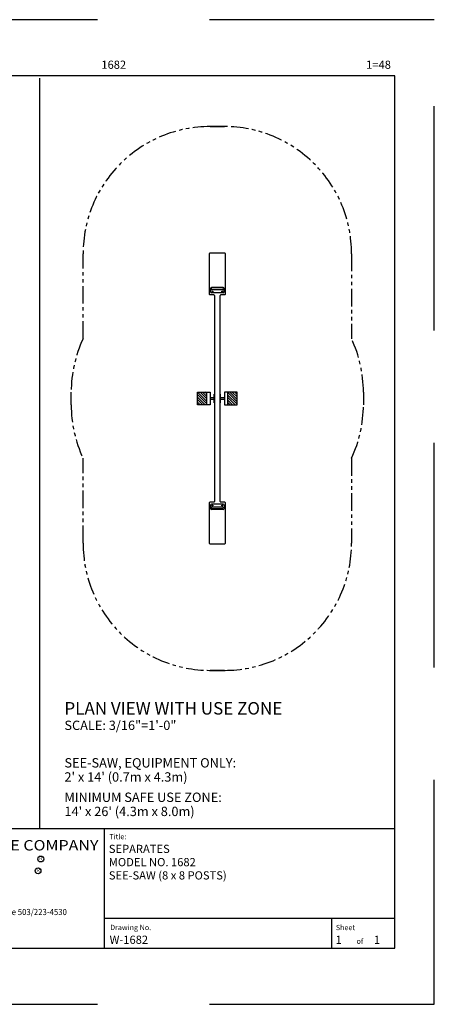
# Model space of a CAD drawing. Extents: x 0 to 528, y 0 to 421.
# Drawn here: x 351 to 528, y 0 to 421 of the extents above; entities that cross this region are included whole.
import ezdxf
from ezdxf.enums import TextEntityAlignment as Align

# ---------------------------------------------------------------- set-up
doc = ezdxf.new("R2010")
doc.units = 0
doc.header["$LTSCALE"] = 16
doc.header["$MEASUREMENT"] = 0
doc.linetypes.add('HIDDEN2', pattern=[0.1875, 0.125, -0.0625])
doc.linetypes.add('PHANTOM2', pattern=[1.25, 0.625, -0.125, 0.125, -0.125, 0.125, -0.125])
doc.layers.get('0').update_dxf_attribs({"color": 2, "linetype": 'CONTINUOUS'})
for name, color, linetype in [('AREA', 2, 'CONTINUOUS'), ('BOLD', 10, 'CONTINUOUS'), ('DIM', 4, 'CONTINUOUS'), ('SAFE-ZONE', 5, 'PHANTOM2'), ('TITLE', 7, 'CONTINUOUS')]:
    doc.layers.add(name, color=color, linetype=linetype)
doc.styles.add('ROMANC', font='ROMANC.shx')
doc.styles.add('ROMAND', font='romand.shx', dxfattribs={"height": 4})
doc.styles.add('ROMANS', font='ROMANS', dxfattribs={"height": 1.8})
pattern_1 = [(45, (-216.3062, -285.8435), (-0.7071068, 0.7071068), [])]

# ---------------------------------------------------------------- blocks, each defined once
blk = doc.blocks.new('1682-2D')
h = blk.add_hatch()
h.set_pattern_fill('ANSI31', color=9, scale=8, style=0)
h.set_pattern_definition(pattern_1)
h.paths.add_polyline_path([(-2.9, 11.17), (-2.9, 5.92), (4.35, 5.92), (4.35, 11.17)])
h = blk.add_hatch()
h.set_pattern_fill('ANSI31', color=9, scale=8, style=0)
h.set_pattern_definition(pattern_1)
h.paths.add_polyline_path([(-2.9, -6.08), (-2.9, -11.33), (4.35, -11.33), (4.35, -6.08)])
at = {"layer": 'AREA'}
for p, q in [((-2.9, 5.92), (4.35, 5.92)), ((-62.52, -3.39), (-62.52, 3.23)), ((-60.02, 3.73), (-62.02, 3.73)), ((-59.52, -3.39), (-59.52, 3.23)), ((-1.77, 1.79), (3.23, 1.79)), ((-1.77, 1.79), (-1.77, 1.42)), ((0.23, 3.92), (0.23, 1.79)), ((1.23, 3.92), (1.23, 1.79)), ((3.23, 1.79), (3.23, 1.42)), ((60.98, -3.39), (60.98, 3.23)), ((61.48, 3.73), (63.48, 3.73)), ((63.98, -3.39), (63.98, 3.23)), ((-60.02, -3.89), (-62.02, -3.89)), ((-1.77, -1.58), (-1.77, -1.96)), ((-1.77, -1.96), (3.23, -1.96)), ((0.23, -1.96), (0.23, -4.08)), ((1.23, -1.96), (1.23, -4.08)), ((3.23, -1.58), (3.23, -1.96)), ((61.48, -3.89), (63.48, -3.89)), ((-2.9, -6.08), (4.35, -6.08))]:
    blk.add_line(p, q, dxfattribs=at)
at = {"layer": 'AREA', "color": 7}
for p, q in [((-62.27, -3.14), (-62.27, 2.98)), ((-61.27, -3.14), (-61.27, 2.98)), ((62.73, -3.14), (62.73, 2.98)), ((63.73, -3.14), (63.73, 2.98))]:
    blk.add_line(p, q, dxfattribs=at)
at = {"layer": 'AREA'}
for points in [[(-2.9, 3.92), (-2.9, 11.17), (4.35, 11.17), (4.35, 3.92)], [(4.35, -11.33), (4.35, -4.08), (-2.9, -4.08), (-2.9, -11.33)]]:
    blk.add_lwpolyline(points, close=True, dxfattribs=at)
blk.add_lwpolyline([(-82.27, 3.92, -0.414214), (-81.77, 4.42), (-58.77, 4.42, -0.414214), (-58.27, 3.92), (-58.27, 1.92, 0.414214), (-57.77, 1.42), (59.23, 1.42, 0.414214), (59.73, 1.92), (59.73, 3.92, -0.414214), (60.23, 4.42), (83.23, 4.42, -0.414214), (83.73, 3.92), (83.73, -4.08, -0.414214), (83.23, -4.58), (60.23, -4.58, -0.414214), (59.73, -4.08), (59.73, -2.08, 0.414214), (59.23, -1.58), (-57.77, -1.58, 0.414214), (-58.27, -2.08), (-58.27, -4.08, -0.414214), (-58.77, -4.58), (-81.77, -4.58, -0.414214), (-82.27, -4.08)], format="xyb", close=True, dxfattribs=at)
at = {"layer": 'AREA', "color": 7}
for centre in [(-60.27, 2.73), (61.73, 2.73), (-60.27, -2.89), (61.73, -2.89)]:
    blk.add_circle(centre, 0.25, dxfattribs=at)
at = {"layer": 'AREA'}
for centre, start, end in [((-62.02, 3.23), 90, 180), ((-60.02, 3.23), 0, 90), ((61.48, 3.23), 90, 180), ((63.48, 3.23), 0, 90), ((-62.02, -3.39), 180, 270), ((-60.02, -3.39), 270, 0), ((61.48, -3.39), 180, 270), ((63.48, -3.39), 270, 0)]:
    blk.add_arc(centre, 0.5, start, end, dxfattribs=at)
at = {"layer": 'AREA', "color": 7}
for centre, start, end in [((-61.77, 2.98), 0, 180), ((63.23, 2.98), 0, 180), ((-61.77, -3.14), 180, 0), ((63.23, -3.14), 180, 0)]:
    blk.add_arc(centre, 0.5, start, end, dxfattribs=at)
at = {"layer": 'SAFE-ZONE'}
for p, q in [((-154.27, 4.42), (-154.27, -4.58)), ((155.73, -4.58), (155.73, 4.42))]:
    blk.add_line(p, q, dxfattribs=at)
blk.add_lwpolyline([(-81.77, -76.58, -0.414214), (-154.27, -4.08), (-154.27, 3.92, -0.414214), (-81.77, 76.42), (-33.34, 76.42, -0.109552), (-2.9, 83.17), (4.35, 83.17, -0.109552), (34.79, 76.42), (83.23, 76.42, -0.414214), (155.73, 3.92), (155.73, -4.08, -0.414214), (83.23, -76.58), (34.79, -76.58, -0.109552), (4.35, -83.33), (-2.9, -83.33, -0.109552), (-33.34, -76.58)], format="xyb", close=True, dxfattribs=at)
blk = doc.blocks.new('Title-A-Size-WL')
at = {"layer": 'TITLE', "color": 1}
for p, q in [((0.5, 1.5666), (10.6501, 1.5666)), ((8.0602, 1.5666), (8.0602, 0.5))]:
    blk.add_line(p, q, dxfattribs=at)
at = {"layer": 'TITLE', "color": 2}
for p, q in [((10.6501, 0.7656), (8.0602, 0.7656)), ((10.0876, 0.5), (10.0876, 0.7656))]:
    blk.add_line(p, q, dxfattribs=at)
at = {"layer": 'TITLE', "color": 6, "linetype": 'HIDDEN2'}
blk.add_lwpolyline([(11.0001, 8.7697), (0, 8.7697), (0, 0), (11.0001, 0)], close=True, dxfattribs=at)
at = {"layer": 'TITLE', "color": 1}
blk.add_lwpolyline([(0.5, 0.5), (10.6501, 0.5), (10.6501, 8.2697), (0.5, 8.2697)], close=True, dxfattribs=at)
at = {"layer": 'TITLE', "color": 7}
for centre, radius in [((7.4962, 1.2941), 0.0265), ((7.4723, 1.1889), 0.026)]:
    blk.add_circle(centre, radius, dxfattribs=at)
at = {"layer": 'TITLE', "color": 7, "style": 'ROMANS', "oblique": 10}
for s, height, p in [('Title:', 0.04687, (8.1069, 1.4704)), ('Drawing No.', 0.046875, (8.1138, 0.661)), ('Sheet ', 0.04687, (10.1233, 0.6606)), ('of', 0.04687, (10.308, 0.5384))]:
    blk.add_text(s, height=height, dxfattribs=at).set_placement(p)
at = {"layer": 'TITLE', "color": 5, "style": 'ROMAND', "width": 0.966387}
blk.add_text('COLUMBIA CASCADE COMPANY', height=0.092812, dxfattribs=at).set_placement((5.9387, 1.3701), (8.0102, 1.3701), align=Align.FIT)
at = {"layer": 'TITLE', "color": 7, "style": 'ROMAND'}
for height, p in [(0.0315, (7.4957, 1.2958)), (0.0309, (7.4747, 1.191))]:
    blk.add_text('R', height=height, dxfattribs=at).set_placement(p, align=Align.MIDDLE)
at = {"layer": 'TITLE', "color": 7, "style": 'ROMANS', "oblique": 10, "width": 0.93}
blk.add_text('Facsimile 503/223-4530', height=0.054845, dxfattribs=at).set_placement((6.9692, 0.7947))
at = {"layer": 'TITLE', "color": 7, "style": 'ROMANC'}
for tag, p, height in [('DRAWING-NAME', (8.0356, 8.3321), 0.0729), ('1:1', (10.3932, 8.3321), 0.0729), ('SERIES', (8.1022, 1.3479), 0.0729), ('MODEL-NO.', (8.1022, 1.2299), 0.0729), ('MODEL-DESCRIPTION', (8.1022, 1.1118), 0.0729), ('MODEL-DESCRIPTION', (8.1022, 0.9937), 0.0729), ('MODEL-DESCRIPTION', (8.1022, 0.8757), 0.0729), ('DATE-DWN', (4.8984, 0.6611), 0.0625), ('SCALE', (2.9212, 0.541), 0.0625), ('DATE-CHK', (4.8984, 0.5389), 0.0625), ('DWG-NO.', (8.1091, 0.5385), 0.0729), ('S', (10.1211, 0.5382), 0.0729), ('T', (10.4626, 0.5382), 0.0729)]:
    blk.add_attdef(tag, p, '', height=height, dxfattribs=at)
at = {"layer": 'TITLE', "color": 7, "style": 'ROMANC', "flags": 8}
blk.add_attdef('1', text='', height=0.0625, dxfattribs=at).set_placement((3.0035, 0.8676), align=Align.MIDDLE)
for tag, p in [('DATE', (3.1131, 0.8372)), ('REVISION', (3.6809, 0.8372)), ('DWN/CHK', (4.8986, 0.8372))]:
    blk.add_attdef(tag, p, '', height=0.0625, dxfattribs=at)

msp = doc.modelspace()

# ---------------------------------------------------------------- linework, layer by layer
at = {"layer": 'BOLD'}
msp.add_line((359.45407, 75.19905), (359.45407, 396), dxfattribs=at)

# ---------------------------------------------------------------- block references
ref = msp.add_blockref('Title-A-Size-WL', (0, 0), dxfattribs=dict(xscale=48, yscale=48, zscale=48))
ref.add_attrib('DRAWING-NAME', '1682', (385.7107, 399.94241), dxfattribs={"layer": 'TITLE', "color": 7, "height": 3.50016, "style": 'ROMANC'})
ref.add_attrib('1:1', '1=48', (498.87458, 399.94241), dxfattribs={"layer": 'TITLE', "color": 7, "height": 3.50016, "style": 'ROMANC'})
ref.add_attrib('SERIES', 'SEPARATES', (388.90619, 64.7003), dxfattribs={"layer": 'TITLE', "color": 7, "height": 3.50016, "style": 'ROMANC'})
ref.add_attrib('MODEL-NO.', 'MODEL NO. 1682', (388.90619, 59.03337), dxfattribs={"layer": 'TITLE', "color": 7, "height": 3.50016, "style": 'ROMANC'})
ref.add_attrib('MODEL-DESCRIPTION', 'SEE-SAW (8 x 8 POSTS)', (388.90619, 53.36645), dxfattribs={"layer": 'TITLE', "color": 7, "height": 3.50016, "style": 'ROMANC'})
ref.add_attrib('DWG-NO.', 'W-1682', (389.23838, 25.85019), dxfattribs={"layer": 'TITLE', "color": 7, "height": 3.50016, "style": 'ROMANC'})
ref.add_attrib('S', '1', (485.8125, 25.83288), dxfattribs={"layer": 'TITLE', "color": 7, "height": 3.50016, "style": 'ROMANC'})
ref.add_attrib('T', '1', (502.20499, 25.83288), dxfattribs={"layer": 'TITLE', "color": 7, "height": 3.50016, "style": 'ROMANC'})
at = {"xscale": 0.75, "yscale": 0.75, "zscale": 0.75, "rotation": 90}
msp.add_blockref('1682-2D', (435.21405, 258.46819), dxfattribs=at)

# ---------------------------------------------------------------- texts
at = {"color": 7, "style": 'ROMAND'}
msp.add_text('%%UPLAN VIEW WITH USE ZONE', height=5.333328, dxfattribs=at).set_placement((369.92894, 123.87532))
at = {"layer": 'DIM', "style": 'ROMAND'}
for s, height, p in [('SCALE: 3/16"=1\'-0" ', 4, (369.92894, 117.27517)), ('SEE-SAW, EQUIPMENT ONLY:', 3.999996, (369.9394, 101.23664)), ("2' x 14' (0.7m x 4.3m)", 3.999996, (369.9394, 95.1922)), ('MINIMUM SAFE USE ZONE:', 3.999996, (369.9394, 86.51691)), ("14' x 26' (4.3m x 8.0m)", 3.999996, (369.9394, 80.47247))]:
    msp.add_text(s, height=height, dxfattribs=at).set_placement(p)

doc.saveas('drawing.dxf')
